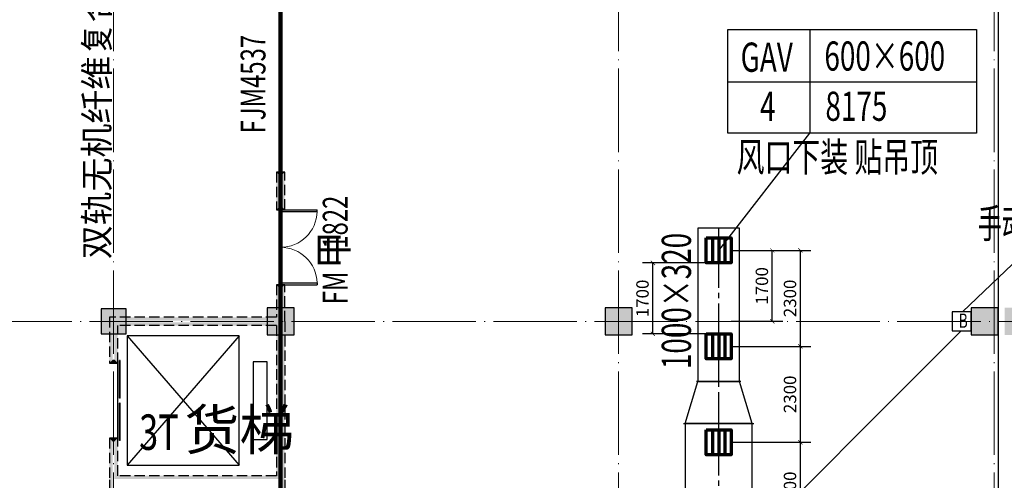
# Model space of a CAD drawing. Units: millimetres. Extents: x -20 to 5049665, y -2 to 1238264.
# Drawn here: x 4053997 to 4077593, y 480290 to 491329 of the extents above; entities that cross this region are included whole.
import ezdxf
from ezdxf.enums import TextEntityAlignment as Align

# ---------------------------------------------------------------- set-up
doc = ezdxf.new("R2010")
doc.units = ezdxf.units.MM
doc.header["$LTSCALE"] = 1000
for name, pattern in [('__DASH', [0.35, 0.25, -0.1]), ('CENTER2', [1.125, 0.75, -0.125, 0.125, -0.125]), ('DASH', [0.35, 0.25, -0.1]), ('DOTE', [2.42, 2, -0.2, 0.02, -0.2])]:
    doc.linetypes.add(name, pattern=pattern)
for name, color, linetype, lineweight in [('COLU', 7, 'Continuous', 40), ('DOTE', 8, 'DOTE', 9), ('H-排烟-标注', 3, 'Continuous', 25), ('H-排烟-阀门-消防', 6, 'Continuous', 25), ('H-文字说明', 3, 'Continuous', 25), ('H-送风-风口', 3, 'Continuous', 70)]:
    doc.layers.add(name, color=color, linetype=linetype, lineweight=lineweight)
for name, color, linetype in [('DOOR_FIRE', 4, 'Continuous'), ('DUCT-排烟中心线', 5, 'CENTER2'), ('DUCT-排烟法兰', 4, 'Continuous'), ('DUCT-排烟管', 2, 'Continuous'), ('DUCT-排烟管端线', 4, 'Continuous'), ('EVTR', 2, 'Continuous'), ('H-通风-设备', 4, 'Continuous'), ('H-风口标注', 3, 'Continuous'), ('PUB_TEXT', 7, 'Continuous'), ('PUB_WALL', 9, 'Continuous'), ('TH_DIM', 3, 'Continuous'), ('WALL', 7, 'Continuous'), ('WINDOW', 4, 'Continuous'), ('屋面', 133, 'Continuous')]:
    doc.layers.add(name, color=color, linetype=linetype)
doc.layers.add('DOOR_FIRE_TEXT', color=7, linetype='Continuous', plot=False)
doc.styles.add('_TCH_DIM', font='SIMPLEX', dxfattribs={"bigfont": 'GBCBIG'})
doc.styles.add('_TCH_DIM_T3', font='SIMPLEX', dxfattribs={"width": 0.705882, "bigfont": 'GBCBIG'})
doc.styles.add('_TCH_WINDOW', font='SIMPLEX', dxfattribs={"height": 3.5, "bigfont": 'GBCBIG'})
doc.styles.add('K-HZ', font='tssdeng.shx', dxfattribs={"width": 0.65, "bigfont": 'gbcbig.shx'})
doc.styles.add('WZ', font='tssdeng.shx', dxfattribs={"width": 0.4, "bigfont": '@gbcbig.shx'})
doc.dimstyles.new('_TCH_ARCH&&100', dxfattribs={"dimtxt": 297.5, "dimasz": 100, "dimexe": 250, "dimexo": 300, "dimgap": 100, "dimtad": 1, "dimdec": 0, "dimzin": 0, "dimdsep": 46, "dimtxsty": '_TCH_DIM_T3', "dimblk": 'ARCHTICK', "dimcen": 0.09, "dimclrt": 7, "dimazin": 2, "dimtfac": 1, "dimtdec": 0, "dimtix": 1, "dimtmove": 2, "dimatfit": 3, "dimfxl": 1, "dimtolj": 1, "dimtzin": 0, "dimarcsym": 0})

# ---------------------------------------------------------------- blocks, each defined once
blk = doc.blocks.new('tt43t')
at = {"layer": 'H-通风-设备', "color": 6}
blk.add_lwpolyline([(14759792, 952670), (14760248, 952670), (14760248, 953126), (14759792, 953126)], close=True, dxfattribs=at)
at = {"layer": 'H-文字说明', "style": 'K-HZ', "width": 0.7}
blk.add_text('B', height=342, dxfattribs=at).set_placement((14759951, 952743))
blk = doc.blocks.new('400x400')
at = {"layer": 'H-送风-风口', "ltscale": 300}
blk.add_lwpolyline([(4083406, 654149), (4083806, 654149), (4083806, 653749), (4083406, 653749)], close=True, dxfattribs=at)
for points in [[(4083506, 654149), (4083506, 653749)], [(4083606, 654149), (4083606, 653749)], [(4083706, 654149), (4083706, 653749)]]:
    blk.add_lwpolyline(points, dxfattribs=at)
blk = doc.blocks.new('_ArchTick')
at = {"color": 0, "linetype": 'ByBlock', "const_width": 0.15}
blk.add_lwpolyline([(-0.5, -0.5), (0.5, 0.5)], dxfattribs=at)
blk = doc.blocks.new('*D1060')
at = {"layer": 'Defpoints', "color": 0, "transparency": 16777216}
for p in [(4070749, 485799), (4072032, 485799), (4070749, 484100)]:
    blk.add_point(p, dxfattribs=at)
at = {"layer": 'TH_DIM', "color": 0, "lineweight": -2, "transparency": 16777216}
for p, q in [((4071049, 485799), (4072282, 485799)), ((4072032, 484100), (4072032, 485799)), ((4071049, 484100), (4072282, 484100))]:
    blk.add_line(p, q, dxfattribs=at)
at = {"layer": 'TH_DIM', "color": 0, "lineweight": -2, "transparency": 16777216, "xscale": 100, "yscale": 100, "zscale": 100}
for p, rotation in [((4072032, 485799), 90), ((4072032, 484100), 270)]:
    blk.add_blockref('_ArchTick', p, dxfattribs=dict(at, rotation=rotation))
at = {"layer": 'TH_DIM', "color": 7, "transparency": 16777216, "insert": (4071783, 484949), "char_height": 297.5, "attachment_point": 5, "rotation": 90, "style": '_TCH_DIM_T3'}
blk.add_mtext('\\A1;1700', dxfattribs=at)
blk = doc.blocks.new('*D1061')
at = {"layer": 'Defpoints', "color": 0, "transparency": 16777216}
for p in [(4070749, 485799), (4072705, 485799), (4070749, 483500)]:
    blk.add_point(p, dxfattribs=at)
at = {"layer": 'TH_DIM', "color": 0, "lineweight": -2, "transparency": 16777216}
for p, q in [((4071049, 485799), (4072955, 485799)), ((4072705, 483500), (4072705, 485799)), ((4071049, 483500), (4072955, 483500))]:
    blk.add_line(p, q, dxfattribs=at)
at = {"layer": 'TH_DIM', "color": 0, "lineweight": -2, "transparency": 16777216, "xscale": 100, "yscale": 100, "zscale": 100}
for p, rotation in [((4072705, 485799), 90), ((4072705, 483500), 270)]:
    blk.add_blockref('_ArchTick', p, dxfattribs=dict(at, rotation=rotation))
at = {"layer": 'TH_DIM', "color": 7, "transparency": 16777216, "insert": (4072457, 484649), "char_height": 297.5, "attachment_point": 5, "rotation": 90, "style": '_TCH_DIM_T3'}
blk.add_mtext('\\A1;2300', dxfattribs=at)
blk = doc.blocks.new('*D1062')
at = {"layer": 'Defpoints', "color": 0, "transparency": 16777216}
for p in [(4070749, 483500), (4072705, 483500), (4070749, 481200)]:
    blk.add_point(p, dxfattribs=at)
at = {"layer": 'TH_DIM', "color": 0, "lineweight": -2, "transparency": 16777216}
for p, q in [((4071049, 483500), (4072955, 483500)), ((4072705, 481200), (4072705, 483500)), ((4071049, 481200), (4072955, 481200))]:
    blk.add_line(p, q, dxfattribs=at)
at = {"layer": 'TH_DIM', "color": 0, "lineweight": -2, "transparency": 16777216, "xscale": 100, "yscale": 100, "zscale": 100}
for p, rotation in [((4072705, 483500), 90), ((4072705, 481200), 270)]:
    blk.add_blockref('_ArchTick', p, dxfattribs=dict(at, rotation=rotation))
at = {"layer": 'TH_DIM', "color": 7, "transparency": 16777216, "insert": (4072457, 482350), "char_height": 297.5, "attachment_point": 5, "rotation": 90, "style": '_TCH_DIM_T3'}
blk.add_mtext('\\A1;2300', dxfattribs=at)
blk = doc.blocks.new('*D1063')
at = {"layer": 'Defpoints', "color": 0, "transparency": 16777216}
for p in [(4070749, 481200), (4072705, 481200), (4070749, 478900)]:
    blk.add_point(p, dxfattribs=at)
at = {"layer": 'TH_DIM', "color": 0, "lineweight": -2, "transparency": 16777216}
for p, q in [((4071049, 481200), (4072955, 481200)), ((4072705, 478900), (4072705, 481200)), ((4071049, 478900), (4072955, 478900))]:
    blk.add_line(p, q, dxfattribs=at)
at = {"layer": 'TH_DIM', "color": 0, "lineweight": -2, "transparency": 16777216, "xscale": 100, "yscale": 100, "zscale": 100}
for p, rotation in [((4072705, 481200), 90), ((4072705, 478900), 270)]:
    blk.add_blockref('_ArchTick', p, dxfattribs=dict(at, rotation=rotation))
at = {"layer": 'TH_DIM', "color": 7, "transparency": 16777216, "insert": (4072457, 480050), "char_height": 297.5, "attachment_point": 5, "rotation": 90, "style": '_TCH_DIM_T3'}
blk.add_mtext('\\A1;2300', dxfattribs=at)
blk = doc.blocks.new('*D1064')
at = {"layer": 'Defpoints', "color": 0, "transparency": 16777216}
for p in [(4069171, 485499), (4070749, 485499), (4070749, 483800)]:
    blk.add_point(p, dxfattribs=at)
at = {"layer": 'TH_DIM', "color": 0, "lineweight": -2, "transparency": 16777216}
for p, q in [((4070449, 485499), (4068921, 485499)), ((4069171, 483800), (4069171, 485499)), ((4070449, 483800), (4068921, 483800))]:
    blk.add_line(p, q, dxfattribs=at)
at = {"layer": 'TH_DIM', "color": 0, "lineweight": -2, "transparency": 16777216, "xscale": 100, "yscale": 100, "zscale": 100}
for p, rotation in [((4069171, 485499), 90), ((4069171, 483800), 270)]:
    blk.add_blockref('_ArchTick', p, dxfattribs=dict(at, rotation=rotation))
at = {"layer": 'TH_DIM', "color": 7, "transparency": 16777216, "insert": (4068922, 484649), "char_height": 297.5, "attachment_point": 5, "rotation": 90, "style": '_TCH_DIM_T3'}
blk.add_mtext('\\A1;1700', dxfattribs=at)
blk = doc.blocks.new('1111')
at = {"layer": '屋面', "ltscale": 300}
h = blk.add_hatch(color=7, dxfattribs=at)
h.dxf.hatch_style = 1
h.paths.add_polyline_path([(5587601, 542221), (5587601, 542721), (5587101, 542721), (5587101, 542221)])
h.paths.add_polyline_path([(5587601, 546021), (5587601, 546521), (5587101, 546521), (5587101, 546021)])
h.paths.add_polyline_path([(5587601, 553996), (5587601, 554646), (5586951, 554646), (5586951, 553996)])
h.paths.add_polyline_path([(5587601, 566996), (5587601, 567646), (5586951, 567646), (5586951, 566996)])
h.paths.add_polyline_path([(5587601, 579996), (5587601, 580646), (5586951, 580646), (5586951, 579996)])
h.paths.add_polyline_path([(5587601, 592996), (5587601, 593646), (5586951, 593646), (5586951, 592996)])
h.paths.add_polyline_path([(5587601, 601121), (5587601, 601621), (5587101, 601621), (5587101, 601121)])
h.paths.add_polyline_path([(5587601, 604921), (5587601, 605421), (5587101, 605421), (5587101, 604921)])
h.paths.add_polyline_path([(5578301, 542221), (5578301, 542821), (5577701, 542821), (5577701, 542221)])
h.paths.add_polyline_path([(5578301, 545921), (5578301, 546521), (5577701, 546521), (5577701, 545921)])
h.paths.add_polyline_path([(5578276, 553996), (5578276, 554646), (5577626, 554646), (5577626, 553996)])
h.paths.add_polyline_path([(5578276, 566996), (5578276, 567646), (5577626, 567646), (5577626, 566996)])
h.paths.add_polyline_path([(5578276, 579996), (5578276, 580646), (5577626, 580646), (5577626, 579996)])
h.paths.add_polyline_path([(5578276, 592996), (5578276, 593646), (5577626, 593646), (5577626, 592996)])
h.paths.add_polyline_path([(5578301, 601121), (5578301, 601721), (5577701, 601721), (5577701, 601121)])
h.paths.add_polyline_path([(5578301, 604821), (5578301, 605421), (5577701, 605421), (5577701, 604821)])
h.paths.add_polyline_path([(5569276, 604771), (5569276, 605421), (5568626, 605421), (5568626, 604771)])
h.paths.add_polyline_path([(5569276, 592996), (5569276, 593646), (5568626, 593646), (5568626, 592996)])
h.paths.add_polyline_path([(5569276, 579996), (5569276, 580646), (5568626, 580646), (5568626, 579996)])
h.paths.add_polyline_path([(5569276, 566996), (5569276, 567646), (5568626, 567646), (5568626, 566996)])
h.paths.add_polyline_path([(5569276, 553996), (5569276, 554646), (5568626, 554646), (5568626, 553996)])
h.paths.add_polyline_path([(5569276, 542221), (5569276, 542871), (5568626, 542871), (5568626, 542221)])
h.paths.add_polyline_path([(5560276, 604771), (5560276, 605421), (5559626, 605421), (5559626, 604771)])
h.paths.add_polyline_path([(5560276, 592996), (5560276, 593646), (5559626, 593646), (5559626, 592996)])
h.paths.add_polyline_path([(5560276, 579996), (5560276, 580646), (5559626, 580646), (5559626, 579996)])
h.paths.add_polyline_path([(5560276, 566996), (5560276, 567646), (5559626, 567646), (5559626, 566996)])
h.paths.add_polyline_path([(5560276, 553996), (5560276, 554646), (5559626, 554646), (5559626, 553996)])
h.paths.add_polyline_path([(5560276, 542221), (5560276, 542871), (5559626, 542871), (5559626, 542221)])
h.paths.add_polyline_path([(5551276, 604771), (5551276, 605421), (5550626, 605421), (5550626, 604771)])
h.paths.add_polyline_path([(5551276, 592996), (5551276, 593646), (5550626, 593646), (5550626, 592996)])
h.paths.add_polyline_path([(5551276, 579996), (5551276, 580646), (5550626, 580646), (5550626, 579996)])
h.paths.add_polyline_path([(5551276, 566996), (5551276, 567646), (5550626, 567646), (5550626, 566996)])
h.paths.add_polyline_path([(5551276, 553996), (5551276, 554646), (5550626, 554646), (5550626, 553996)])
h.paths.add_polyline_path([(5551276, 542221), (5551276, 542871), (5550626, 542871), (5550626, 542221)])
h.paths.add_polyline_path([(5542276, 604771), (5542276, 605421), (5541626, 605421), (5541626, 604771)])
h.paths.add_polyline_path([(5542276, 592996), (5542276, 593646), (5541626, 593646), (5541626, 592996)])
h.paths.add_polyline_path([(5542276, 579996), (5542276, 580646), (5541626, 580646), (5541626, 579996)])
h.paths.add_polyline_path([(5542276, 566996), (5542276, 567646), (5541626, 567646), (5541626, 566996)])
h.paths.add_polyline_path([(5542276, 553996), (5542276, 554646), (5541626, 554646), (5541626, 553996)])
h.paths.add_polyline_path([(5542276, 542221), (5542276, 542871), (5541626, 542871), (5541626, 542221)])
h.paths.add_polyline_path([(5533276, 604771), (5533276, 605421), (5532626, 605421), (5532626, 604771)])
h.paths.add_polyline_path([(5533276, 592996), (5533276, 593646), (5532626, 593646), (5532626, 592996)])
h.paths.add_polyline_path([(5533276, 579996), (5533276, 580646), (5532626, 580646), (5532626, 579996)])
h.paths.add_polyline_path([(5533276, 566996), (5533276, 567646), (5532626, 567646), (5532626, 566996)])
h.paths.add_polyline_path([(5533276, 553996), (5533276, 554646), (5532626, 554646), (5532626, 553996)])
h.paths.add_polyline_path([(5533276, 542221), (5533276, 542871), (5532626, 542871), (5532626, 542221)])
h.paths.add_polyline_path([(5524276, 604771), (5524276, 605421), (5523626, 605421), (5523626, 604771)])
h.paths.add_polyline_path([(5524276, 592996), (5524276, 593646), (5523626, 593646), (5523626, 592996)])
h.paths.add_polyline_path([(5524276, 579996), (5524276, 580646), (5523626, 580646), (5523626, 579996)])
h.paths.add_polyline_path([(5524276, 566996), (5524276, 567646), (5523626, 567646), (5523626, 566996)])
h.paths.add_polyline_path([(5524276, 553996), (5524276, 554646), (5523626, 554646), (5523626, 553996)])
h.paths.add_polyline_path([(5524276, 542221), (5524276, 542871), (5523626, 542871), (5523626, 542221)])
h.paths.add_polyline_path([(5515501, 604771), (5515501, 605421), (5514851, 605421), (5514851, 604771)])
h.paths.add_polyline_path([(5514701, 604771), (5514701, 605421), (5514051, 605421), (5514051, 604771)])
h.paths.add_polyline_path([(5515501, 592996), (5515501, 593646), (5514851, 593646), (5514851, 592996)])
h.paths.add_polyline_path([(5514701, 592996), (5514701, 593646), (5514051, 593646), (5514051, 592996)])
h.paths.add_polyline_path([(5515501, 579996), (5515501, 580646), (5514851, 580646), (5514851, 579996)])
h.paths.add_polyline_path([(5514701, 579996), (5514701, 580646), (5514051, 580646), (5514051, 579996)])
h.paths.add_polyline_path([(5515501, 566996), (5515501, 567646), (5514851, 567646), (5514851, 566996)])
h.paths.add_polyline_path([(5514701, 566996), (5514701, 567646), (5514051, 567646), (5514051, 566996)])
h.paths.add_polyline_path([(5515501, 553996), (5515501, 554646), (5514851, 554646), (5514851, 553996)])
h.paths.add_polyline_path([(5514701, 553996), (5514701, 554646), (5514051, 554646), (5514051, 553996)])
h.paths.add_polyline_path([(5515501, 542221), (5515501, 542871), (5514851, 542871), (5514851, 542221)])
h.paths.add_polyline_path([(5514701, 542221), (5514701, 542871), (5514051, 542871), (5514051, 542221)])
h.paths.add_polyline_path([(5505926, 604771), (5505926, 605421), (5505276, 605421), (5505276, 604771)])
h.paths.add_polyline_path([(5505926, 592996), (5505926, 593646), (5505276, 593646), (5505276, 592996)])
h.paths.add_polyline_path([(5505926, 579996), (5505926, 580646), (5505276, 580646), (5505276, 579996)])
h.paths.add_polyline_path([(5505926, 566996), (5505926, 567646), (5505276, 567646), (5505276, 566996)])
h.paths.add_polyline_path([(5505926, 553996), (5505926, 554646), (5505276, 554646), (5505276, 553996)])
h.paths.add_polyline_path([(5505926, 542221), (5505926, 542871), (5505276, 542871), (5505276, 542221)])
h.paths.add_polyline_path([(5497826, 604771), (5497826, 605421), (5497176, 605421), (5497176, 604771)])
h.paths.add_polyline_path([(5497826, 592996), (5497826, 593646), (5497176, 593646), (5497176, 592996)])
h.paths.add_polyline_path([(5497826, 566996), (5497826, 567646), (5497176, 567646), (5497176, 566996)])
h.paths.add_polyline_path([(5497826, 579996), (5497826, 580646), (5497176, 580646), (5497176, 579996)])
h.paths.add_polyline_path([(5497826, 553996), (5497826, 554646), (5497176, 554646), (5497176, 553996)])
h.paths.add_polyline_path([(5497826, 542221), (5497826, 542871), (5497176, 542871), (5497176, 542221)])
h.paths.add_polyline_path([(5493801, 604821), (5493801, 605421), (5493201, 605421), (5493201, 604821)])
h.paths.add_polyline_path([(5493801, 593021), (5493801, 593621), (5493201, 593621), (5493201, 593021)])
h.paths.add_polyline_path([(5493801, 567021), (5493801, 567621), (5493201, 567621), (5493201, 567021)])
h.paths.add_polyline_path([(5493801, 580021), (5493801, 580621), (5493201, 580621), (5493201, 580021)])
h.paths.add_polyline_path([(5493801, 554021), (5493801, 554621), (5493201, 554621), (5493201, 554021)])
h.paths.add_polyline_path([(5493801, 542221), (5493801, 542821), (5493201, 542821), (5493201, 542221)])
h.paths.add_polyline_path([(5488826, 604771), (5488826, 605421), (5488176, 605421), (5488176, 604771)])
h.paths.add_polyline_path([(5488826, 592996), (5488826, 593646), (5488176, 593646), (5488176, 592996)])
h.paths.add_polyline_path([(5488826, 566996), (5488826, 567646), (5488176, 567646), (5488176, 566996)])
h.paths.add_polyline_path([(5488826, 579996), (5488826, 580646), (5488176, 580646), (5488176, 579996)])
h.paths.add_polyline_path([(5488826, 553996), (5488826, 554646), (5488176, 554646), (5488176, 553996)])
h.paths.add_polyline_path([(5488826, 542221), (5488826, 542871), (5488176, 542871), (5488176, 542221)])
h.paths.add_polyline_path([(5479826, 604771), (5479826, 605421), (5479176, 605421), (5479176, 604771)])
h.paths.add_polyline_path([(5479826, 592996), (5479826, 593646), (5479176, 593646), (5479176, 592996)])
h.paths.add_polyline_path([(5479826, 566996), (5479826, 567646), (5479176, 567646), (5479176, 566996)])
h.paths.add_polyline_path([(5479826, 579996), (5479826, 580646), (5479176, 580646), (5479176, 579996)])
h.paths.add_polyline_path([(5479826, 553996), (5479826, 554646), (5479176, 554646), (5479176, 553996)])
h.paths.add_polyline_path([(5479826, 542221), (5479826, 542871), (5479176, 542871), (5479176, 542221)])
h.paths.add_polyline_path([(5470826, 604771), (5470826, 605421), (5470176, 605421), (5470176, 604771)])
h.paths.add_polyline_path([(5470826, 592996), (5470826, 593646), (5470176, 593646), (5470176, 592996)])
h.paths.add_polyline_path([(5470826, 566996), (5470826, 567646), (5470176, 567646), (5470176, 566996)])
h.paths.add_polyline_path([(5470826, 579996), (5470826, 580646), (5470176, 580646), (5470176, 579996)])
h.paths.add_polyline_path([(5470826, 553996), (5470826, 554646), (5470176, 554646), (5470176, 553996)])
h.paths.add_polyline_path([(5470826, 542221), (5470826, 542871), (5470176, 542871), (5470176, 542221)])
h.paths.add_polyline_path([(5465801, 604821), (5465801, 605421), (5465201, 605421), (5465201, 604821)])
h.paths.add_polyline_path([(5465801, 593021), (5465801, 593621), (5465201, 593621), (5465201, 593021)])
h.paths.add_polyline_path([(5465801, 567021), (5465801, 567621), (5465201, 567621), (5465201, 567021)])
h.paths.add_polyline_path([(5465801, 580021), (5465801, 580621), (5465201, 580621), (5465201, 580021)])
h.paths.add_polyline_path([(5465801, 554021), (5465801, 554621), (5465201, 554621), (5465201, 554021)])
h.paths.add_polyline_path([(5465801, 542221), (5465801, 542821), (5465201, 542821), (5465201, 542221)])
h.paths.add_polyline_path([(5461826, 604771), (5461826, 605421), (5461176, 605421), (5461176, 604771)])
h.paths.add_polyline_path([(5461826, 592996), (5461826, 593646), (5461176, 593646), (5461176, 592996)])
h.paths.add_polyline_path([(5461826, 566996), (5461826, 567646), (5461176, 567646), (5461176, 566996)])
h.paths.add_polyline_path([(5461826, 579996), (5461826, 580646), (5461176, 580646), (5461176, 579996)])
h.paths.add_polyline_path([(5461826, 553996), (5461826, 554646), (5461176, 554646), (5461176, 553996)])
h.paths.add_polyline_path([(5461826, 542221), (5461826, 542871), (5461176, 542871), (5461176, 542221)])
h.paths.add_polyline_path([(5453726, 604771), (5453726, 605421), (5453076, 605421), (5453076, 604771)])
h.paths.add_polyline_path([(5453726, 592996), (5453726, 593646), (5453076, 593646), (5453076, 592996)])
h.paths.add_polyline_path([(5453726, 579996), (5453726, 580646), (5453076, 580646), (5453076, 579996)])
h.paths.add_polyline_path([(5453726, 566996), (5453726, 567646), (5453076, 567646), (5453076, 566996)])
h.paths.add_polyline_path([(5453726, 553996), (5453726, 554646), (5453076, 554646), (5453076, 553996)])
h.paths.add_polyline_path([(5453726, 542221), (5453726, 542871), (5453076, 542871), (5453076, 542221)])
h.paths.add_polyline_path([(5444951, 604771), (5444951, 605421), (5444301, 605421), (5444301, 604771)])
h.paths.add_polyline_path([(5444151, 604771), (5444151, 605421), (5443501, 605421), (5443501, 604771)])
h.paths.add_polyline_path([(5444951, 592996), (5444951, 593646), (5444301, 593646), (5444301, 592996)])
h.paths.add_polyline_path([(5444151, 592996), (5444151, 593646), (5443501, 593646), (5443501, 592996)])
h.paths.add_polyline_path([(5444951, 579996), (5444951, 580646), (5444301, 580646), (5444301, 579996)])
h.paths.add_polyline_path([(5444151, 579996), (5444151, 580646), (5443501, 580646), (5443501, 579996)])
h.paths.add_polyline_path([(5444951, 566996), (5444951, 567646), (5444301, 567646), (5444301, 566996)])
h.paths.add_polyline_path([(5444151, 566996), (5444151, 567646), (5443501, 567646), (5443501, 566996)])
h.paths.add_polyline_path([(5444951, 553996), (5444951, 554646), (5444301, 554646), (5444301, 553996)])
h.paths.add_polyline_path([(5444151, 553996), (5444151, 554646), (5443501, 554646), (5443501, 553996)])
h.paths.add_polyline_path([(5444951, 542221), (5444951, 542871), (5444301, 542871), (5444301, 542221)])
h.paths.add_polyline_path([(5444151, 542221), (5444151, 542871), (5443501, 542871), (5443501, 542221)])
h.paths.add_polyline_path([(5435376, 604771), (5435376, 605421), (5434726, 605421), (5434726, 604771)])
h.paths.add_polyline_path([(5435376, 592996), (5435376, 593646), (5434726, 593646), (5434726, 592996)])
h.paths.add_polyline_path([(5435376, 579996), (5435376, 580646), (5434726, 580646), (5434726, 579996)])
h.paths.add_polyline_path([(5435376, 566996), (5435376, 567646), (5434726, 567646), (5434726, 566996)])
h.paths.add_polyline_path([(5435376, 553996), (5435376, 554646), (5434726, 554646), (5434726, 553996)])
h.paths.add_polyline_path([(5435376, 542221), (5435376, 542871), (5434726, 542871), (5434726, 542221)])
h.paths.add_polyline_path([(5426376, 604771), (5426376, 605421), (5425726, 605421), (5425726, 604771)])
h.paths.add_polyline_path([(5426376, 592996), (5426376, 593646), (5425726, 593646), (5425726, 592996)])
h.paths.add_polyline_path([(5426376, 579996), (5426376, 580646), (5425726, 580646), (5425726, 579996)])
h.paths.add_polyline_path([(5426376, 566996), (5426376, 567646), (5425726, 567646), (5425726, 566996)])
h.paths.add_polyline_path([(5426376, 553996), (5426376, 554646), (5425726, 554646), (5425726, 553996)])
h.paths.add_polyline_path([(5426376, 542221), (5426376, 542871), (5425726, 542871), (5425726, 542221)])
h.paths.add_polyline_path([(5417376, 604771), (5417376, 605421), (5416726, 605421), (5416726, 604771)])
h.paths.add_polyline_path([(5417376, 592996), (5417376, 593646), (5416726, 593646), (5416726, 592996)])
h.paths.add_polyline_path([(5417376, 579996), (5417376, 580646), (5416726, 580646), (5416726, 579996)])
h.paths.add_polyline_path([(5417376, 566996), (5417376, 567646), (5416726, 567646), (5416726, 566996)])
h.paths.add_polyline_path([(5417376, 553996), (5417376, 554646), (5416726, 554646), (5416726, 553996)])
h.paths.add_polyline_path([(5417376, 542221), (5417376, 542871), (5416726, 542871), (5416726, 542221)])
h.paths.add_polyline_path([(5408376, 604771), (5408376, 605421), (5407726, 605421), (5407726, 604771)])
h.paths.add_polyline_path([(5408376, 592996), (5408376, 593646), (5407726, 593646), (5407726, 592996)])
h.paths.add_polyline_path([(5408376, 579996), (5408376, 580646), (5407726, 580646), (5407726, 579996)])
h.paths.add_polyline_path([(5408376, 566996), (5408376, 567646), (5407726, 567646), (5407726, 566996)])
h.paths.add_polyline_path([(5408376, 553996), (5408376, 554646), (5407726, 554646), (5407726, 553996)])
h.paths.add_polyline_path([(5408376, 542221), (5408376, 542871), (5407726, 542871), (5407726, 542221)])
h.paths.add_polyline_path([(5399376, 604771), (5399376, 605421), (5398726, 605421), (5398726, 604771)])
h.paths.add_polyline_path([(5399376, 592996), (5399376, 593646), (5398726, 593646), (5398726, 592996)])
h.paths.add_polyline_path([(5399376, 579996), (5399376, 580646), (5398726, 580646), (5398726, 579996)])
h.paths.add_polyline_path([(5399376, 566996), (5399376, 567646), (5398726, 567646), (5398726, 566996)])
h.paths.add_polyline_path([(5399376, 553996), (5399376, 554646), (5398726, 554646), (5398726, 553996)])
h.paths.add_polyline_path([(5399376, 542221), (5399376, 542871), (5398726, 542871), (5398726, 542221)])
h.paths.add_polyline_path([(5390376, 604771), (5390376, 605421), (5389726, 605421), (5389726, 604771)])
h.paths.add_polyline_path([(5390376, 592996), (5390376, 593646), (5389726, 593646), (5389726, 592996)])
h.paths.add_polyline_path([(5390376, 579996), (5390376, 580646), (5389726, 580646), (5389726, 579996)])
h.paths.add_polyline_path([(5390376, 566996), (5390376, 567646), (5389726, 567646), (5389726, 566996)])
h.paths.add_polyline_path([(5390376, 553996), (5390376, 554646), (5389726, 554646), (5389726, 553996)])
h.paths.add_polyline_path([(5390376, 542221), (5390376, 542871), (5389726, 542871), (5389726, 542221)])
h.paths.add_polyline_path([(5381301, 604821), (5381301, 605421), (5380701, 605421), (5380701, 604821)])
h.paths.add_polyline_path([(5381301, 601121), (5381301, 601721), (5380701, 601721), (5380701, 601121)])
h.paths.add_polyline_path([(5381376, 592996), (5381376, 593646), (5380726, 593646), (5380726, 592996)])
h.paths.add_polyline_path([(5381376, 579996), (5381376, 580646), (5380726, 580646), (5380726, 579996)])
h.paths.add_polyline_path([(5381376, 566996), (5381376, 567646), (5380726, 567646), (5380726, 566996)])
h.paths.add_polyline_path([(5381376, 553996), (5381376, 554646), (5380726, 554646), (5380726, 553996)])
h.paths.add_polyline_path([(5381301, 545921), (5381301, 546521), (5380701, 546521), (5380701, 545921)])
h.paths.add_polyline_path([(5381301, 542221), (5381301, 542821), (5380701, 542821), (5380701, 542221)])
h.paths.add_polyline_path([(5371901, 604921), (5371901, 605421), (5371401, 605421), (5371401, 604921)])
h.paths.add_polyline_path([(5371901, 601121), (5371901, 601621), (5371401, 601621), (5371401, 601121)])
h.paths.add_polyline_path([(5372051, 592996), (5372051, 593646), (5371401, 593646), (5371401, 592996)])
h.paths.add_polyline_path([(5372051, 579996), (5372051, 580646), (5371401, 580646), (5371401, 579996)])
h.paths.add_polyline_path([(5372051, 566996), (5372051, 567646), (5371401, 567646), (5371401, 566996)])
h.paths.add_polyline_path([(5372051, 553996), (5372051, 554646), (5371401, 554646), (5371401, 553996)])
h.paths.add_polyline_path([(5371901, 546021), (5371901, 546521), (5371401, 546521), (5371401, 546021)])
h.paths.add_polyline_path([(5371901, 542221), (5371901, 542721), (5371401, 542721), (5371401, 542221)])
at = {"layer": 'COLU', "color": 6, "lineweight": -3}
for points in [[(5493801, 580021), (5493801, 580621), (5493201, 580621), (5493201, 580021)], [(5497826, 579996), (5497826, 580646), (5497176, 580646), (5497176, 579996)], [(5505926, 579996), (5505926, 580646), (5505276, 580646), (5505276, 579996)], [(5514701, 579996), (5514701, 580646), (5514051, 580646), (5514051, 579996)]]:
    blk.add_lwpolyline(points, close=True, dxfattribs=at)
blk = doc.blocks.new('$DORLIB2D$00000127')
at = {"color": 0}
for points in [[(-0.533, 0.795), (-0.533, 0.69)], [(-0.033, 0.795), (-0.533, 0.795)], [(-0.033, 0.795), (-0.033, 0.69)], [(0.533, 0.795), (0.033, 0.795)], [(0.033, 0.795), (0.033, 0.69)], [(0.533, 0.795), (0.533, 0.69)], [(-0.033, 0.69), (-0.533, 0.69)], [(0.533, 0.69), (0.033, 0.69)], [(0.5, 0.5), (-0.5, 0.5)]]:
    blk.add_lwpolyline(points, dxfattribs=at)
blk = doc.blocks.new('$DorLib2D$00000213')
at = {"color": 0, "linetype": 'DASH', "const_width": 0.02}
blk.add_lwpolyline([(0.5, 0), (-0.5, 0)], dxfattribs=at)
blk = doc.blocks.new('$DorLib2D$00000002')
for p, q in [((-0.5, 0), (-0.5, 0.4875)), ((-0.475, 0.4875), (-0.5, 0.4875)), ((-0.475, 0), (-0.475, 0.4875)), ((0.475, 0), (0.475, 0.4875)), ((0.475, 0.4875), (0.5, 0.4875)), ((0.5, 0), (0.5, 0.4875)), ((-0.5, 0), (-0.475, 0)), ((0.5, 0), (0.475, 0))]:
    blk.add_line(p, q)
at = {"lineweight": 13}
for centre, start, end in [((-0.4875, 0), 0, 88.53072), ((0.4875, 0), 91.46928, 180)]:
    blk.add_arc(centre, 0.4875, start, end, dxfattribs=at)
blk = doc.blocks.new('24061201')
at = {"layer": 'PUB_WALL', "linetype": 'ByBlock'}
for points in [[(689785.2, 625641.4), (689785.2, 624741.4), (689865.2, 624821.4), (689865.2, 625561.4)], [(689985.2, 625641.4), (689785.2, 625641.4), (689865.2, 625561.4), (689905.2, 625561.4)], [(689985.2, 624741.4), (689985.2, 625641.4), (689905.2, 625561.4), (689905.2, 624821.4)], [(689785.2, 624741.4), (689985.2, 624741.4), (689905.2, 624821.4), (689865.2, 624821.4)], [(689985.2, 622941.4), (689785.2, 622941.4), (689865.2, 622861.4), (689905.2, 622861.4)], [(689785.2, 622941.4), (689785.2, 622166.4), (689865.2, 622086.4), (689865.2, 622861.4)], [(689985.2, 622066.4), (689985.2, 622941.4), (689905.2, 622861.4), (689905.2, 622066.4)], [(689785.2, 622166.4), (685785.2, 622166.4), (685865.2, 622086.4), (689865.2, 622086.4)], [(685785.2, 622166.4), (685785.2, 621066.4), (685865.2, 621146.4), (685865.2, 622086.4)], [(689785.2, 621966.4), (685985.2, 621966.4), (685905.2, 622046.4), (689865.2, 622046.4)], [(685985.2, 621066.4), (685985.2, 621966.4), (685905.2, 622046.4), (685905.2, 621146.4)], [(689785.2, 621966.4), (689785.2, 618366.4), (689865.2, 618286.4), (689865.2, 622046.4)], [(689985.2, 622066.4), (689985.2, 618266.4), (689905.2, 618266.4), (689905.2, 622066.4)], [(685785.2, 621066.4), (685985.2, 621066.4), (685905.2, 621146.4), (685865.2, 621146.4)], [(685985.2, 619266.4), (685785.2, 619266.4), (685865.2, 619186.4), (685905.2, 619186.4)], [(685785.2, 619266.4), (685785.2, 618266.4), (685865.2, 618266.4), (685865.2, 619186.4)], [(685985.2, 618366.4), (685985.2, 619266.4), (685905.2, 619186.4), (685905.2, 618286.4)], [(685785.2, 618266.4), (685785.2, 617266.4), (685865.2, 617346.4), (685865.2, 618266.4)], [(689785.2, 618366.4), (685985.2, 618366.4), (685905.2, 618286.4), (689865.2, 618286.4)], [(689985.2, 618266.4), (689985.2, 614466.4), (689905.2, 614466.4), (689905.2, 618266.4)]]:
    blk.add_hatch(color=252, dxfattribs=at).paths.add_polyline_path(points)
at = {"color": 252, "linetype": '__DASH', "const_width": 100}
blk.add_lwpolyline([(685885.2, 568451.6), (685884.2, 594267.9), (689885.2, 594267.9), (689885.2, 609216.4), (685885.2, 609216.4), (685885.2, 614463.7), (689885.2, 614463.7), (689885.2, 665325.7)], dxfattribs=at)
at = {"layer": 'DOTE', "color": 250}
for p, q in [((685885.2, 577724.5), (685885.2, 654168.1)), ((689885.2, 577724.5), (689885.2, 654168.1)), ((697985.2, 577724.5), (697985.2, 654168.1)), ((706985.2, 577724.5), (706985.2, 654168.1)), ((561885.2, 622066.4), (781885.2, 622066.4))]:
    blk.add_line(p, q, dxfattribs=at)
at = {"layer": 'EVTR', "color": 252}
for p, q in [((688890.2, 621716.4), (686210.2, 621716.4)), ((686210.2, 621716.4), (686210.2, 618616.4)), ((688890.2, 621716.4), (686210.2, 618616.4)), ((686210.2, 621716.4), (688890.2, 618616.4)), ((688890.2, 618616.4), (688890.2, 621716.4)), ((689560.2, 621096.4), (689225.2, 621096.4)), ((689225.2, 621096.4), (689225.2, 619236.4)), ((689560.2, 619236.4), (689560.2, 621096.4)), ((689225.2, 619236.4), (689560.2, 619236.4)), ((686210.2, 618616.4), (688890.2, 618616.4))]:
    blk.add_line(p, q, dxfattribs=at)
at = {"layer": 'WALL', "color": 252, "linetype": 'ByBlock'}
for p, q in [((689785.2, 625641.4), (689785.2, 624741.4)), ((689985.2, 625641.4), (689785.2, 625641.4)), ((689985.2, 624741.4), (689985.2, 625641.4)), ((689785.2, 624741.4), (689985.2, 624741.4)), ((689985.2, 622941.4), (689785.2, 622941.4)), ((689785.2, 622941.4), (689785.2, 622166.4)), ((689985.2, 622066.4), (689985.2, 622941.4)), ((689785.2, 622166.4), (685785.2, 622166.4)), ((685785.2, 622166.4), (685785.2, 621066.4)), ((689985.2, 622066.4), (689985.2, 618266.4)), ((689785.2, 621966.4), (685985.2, 621966.4)), ((685985.2, 621066.4), (685985.2, 621966.4)), ((689785.2, 621966.4), (689785.2, 618366.4)), ((685785.2, 621066.4), (685985.2, 621066.4)), ((685985.2, 619266.4), (685785.2, 619266.4)), ((685785.2, 619266.4), (685785.2, 618266.4)), ((685985.2, 618366.4), (685985.2, 619266.4)), ((685785.2, 618266.4), (685785.2, 617266.4)), ((689785.2, 618366.4), (685985.2, 618366.4)), ((689985.2, 618266.4), (689985.2, 614466.4))]:
    blk.add_line(p, q, dxfattribs=at)
at = {"layer": '屋面', "color": 252, "ltscale": 300}
blk.add_line((707085.2, 647166.3), (707085.2, 583966.4), dxfattribs=at)
at = {"layer": 'DOOR_FIRE', "color": 252, "linetype": 'ByBlock'}
ref = blk.add_blockref('$DorLib2D$00000213', (689885.2, 627891.4), dxfattribs=dict(at, xscale=-4500, yscale=4500, zscale=-4500, rotation=270))
ref.add_attrib('A', 'FJM4537', (689522.9, 626571.4), dxfattribs={"layer": 'DOOR_FIRE_TEXT', "linetype": 'ByBlock', "height": 595, "rotation": 90, "style": '_TCH_WINDOW', "width": 0.705882})
at = {"layer": 'DOOR_FIRE', "color": 252, "linetype": 'ByBlock', "xscale": 1800, "yscale": 1800, "zscale": 1800, "rotation": 270}
blk.add_blockref('$DorLib2D$00000002', (689885.2, 623841.4), dxfattribs=at)
at = {"layer": 'WINDOW', "color": 252, "xscale": 1800, "yscale": 200, "zscale": 1800, "rotation": 270}
blk.add_blockref('$DORLIB2D$00000127', (685885.2, 620166.4), dxfattribs=at)
at = {"layer": '屋面', "color": 252, "linetype": 'DASH'}
blk.add_blockref('1111', (-4807615.8, 41745.2), dxfattribs=at)
at = {"color": 252, "insert": (685182.8, 623556.1), "char_height": 595, "width": 6558.344, "attachment_point": 1, "rotation": 90}
blk.add_mtext('双轨无机纤维复合特级防火卷帘，耐火》=3小时', dxfattribs=at)
at = {"layer": 'DOOR_FIRE_TEXT', "color": 252, "linetype": 'ByBlock', "style": '_TCH_WINDOW', "width": 0.705882}
for s, p in [('1822', (691491.7, 623807.1)), ('FM', (691491.7, 622475.7))]:
    blk.add_text(s, height=595, rotation=90, dxfattribs=at).set_placement(p)
at = {"layer": 'DOOR_FIRE_TEXT', "color": 252, "linetype": 'ByBlock', "style": '_TCH_WINDOW'}
blk.add_text('甲', height=675.2, rotation=90, dxfattribs=at).set_placement((691491.7, 623315.7))
at = {"layer": 'PUB_TEXT', "color": 252, "style": '_TCH_DIM'}
blk.add_text('货梯', height=964.54, dxfattribs=at).set_placement((687582.5, 618985.2))
at = {"layer": 'PUB_TEXT', "color": 252, "style": '_TCH_DIM', "width": 0.705882}
blk.add_text('3T', height=850, dxfattribs=at).set_placement((686496.8, 618985.2))

msp = doc.modelspace()

# ---------------------------------------------------------------- linework, layer by layer
at = {"layer": 'DOTE', "color": 250}
msp.add_line((3932248.6, 484099.6), (4152248.6, 484099.6), dxfattribs=at)
at = {"layer": 'DUCT-排烟中心线'}
for p, q in [((4070748.6, 482654.7), (4070748.6, 486334.9)), ((4070748.6, 481654.5), (4070748.6, 482654.5)), ((4070748.6, 478157.5), (4070748.6, 481654.3))]:
    msp.add_line(p, q, dxfattribs=at)
at = {"layer": 'DUCT-排烟法兰'}
for p, q in [((4071278.6, 482654.6), (4070218.6, 482654.6)), ((4069908.6, 481654.4), (4071588.6, 481654.4))]:
    msp.add_line(p, q, dxfattribs=at)
at = {"layer": 'DUCT-排烟管'}
for p, q in [((4071248.6, 486334.9), (4070248.6, 486334.9)), ((4070248.6, 486334.9), (4070248.6, 482654.7)), ((4071248.6, 482654.7), (4071248.6, 486334.9)), ((4069948.6, 481654.5), (4070248.6, 482654.5)), ((4071548.6, 481654.5), (4071248.6, 482654.5)), ((4069948.6, 481654.3), (4069948.6, 478157.5)), ((4071548.6, 478157.5), (4071548.6, 481654.3))]:
    msp.add_line(p, q, dxfattribs=at)
at = {"layer": 'DUCT-排烟管端线'}
for p, q in [((4070248.6, 482654.7), (4071248.6, 482654.7)), ((4071248.6, 482654.5), (4070248.6, 482654.5)), ((4069948.6, 481654.5), (4071548.6, 481654.5)), ((4071548.6, 481654.3), (4069948.6, 481654.3))]:
    msp.add_line(p, q, dxfattribs=at)
at = {"layer": 'H-排烟-标注'}
msp.add_line((4076594.4, 484327.6), (4078262.8, 485926.8), dxfattribs=at)
at = {"layer": 'H-排烟-标注', "ltscale": 300, "elevation": 97793.9}
msp.add_lwpolyline([(4070965.3, 491095.4), (4076930.3, 491095.4), (4076930.3, 488605.8), (4070965.3, 488605.8)], close=True, dxfattribs=at)
at = {"layer": 'H-排烟-标注', "ltscale": 300}
for points, elevation in [([(4072932.1, 491095.4), (4072932.1, 488605.8)], 97793.9), ([(4070965.3, 489837.9), (4076930.3, 489837.9)], 97793.9), ([(4070748.6, 485798.6), (4072932.1, 488605.8)], 97793.9), ([(4070748.6, 478057.3), (4076562.5, 483871.3)], 2500)]:
    msp.add_lwpolyline(points, dxfattribs=dict(at, elevation=elevation))

# ---------------------------------------------------------------- block references
at = {"linetype": '__DASH'}
msp.add_blockref('24061201', (3370363.4, -137966.8), dxfattribs=at)
at = {"layer": 'H-送风-风口', "xscale": 1.5, "yscale": 1.5, "zscale": 1.5}
for p in [(-2054659.9, -495125.6, 2500), (-2054659.9, -497424.6, 2500), (-2054659.9, -499724.6, 2500)]:
    msp.add_blockref('400x400', p, dxfattribs=at)
at = {"layer": 'H-通风-设备', "color": 0, "rotation": 0.07241454357034709}
msp.add_blockref('tt43t', (-10682233.3, -487452.5), dxfattribs=at)

# ---------------------------------------------------------------- texts
at = {"layer": 'H-排烟-标注', "style": 'WZ', "width": 0.7}
msp.add_text('风口下装 贴吊顶', height=700, dxfattribs=at).set_placement((4071177.2, 487687.5, 97793.9))
at = {"layer": 'H-排烟-阀门-消防', "color": 3, "style": 'WZ', "width": 0.6}
msp.add_text('手动开启装置，距地1.5m安装', height=700, rotation=359.92759, dxfattribs=at).set_placement((4080770.8, 486439.3), align=Align.MIDDLE_CENTER)
at = {"layer": 'H-风口标注', "style": 'WZ', "width": 0.7}
for s, p in [('600×600', (4073281.6, 490108.6, 89910.6)), ('GAV', (4071273.5, 490080.5, 89910.6)), ('4', (4071738.3, 488903.3, 97793.9)), ('8175', (4073306, 488905.2, 97793.9))]:
    msp.add_text(s, height=700, dxfattribs=at).set_placement(p)
msp.add_text('1000×320', height=700, rotation=90, dxfattribs=at).set_placement((4070083.9, 482954.7))

# ---------------------------------------------------------------- dimensions: what is measured, and where the dimension line sits
at = {"layer": 'TH_DIM'}
for p1, p2, distance, text, picture, middle in [((4070748.6, 484099.6), (4070748.6, 485798.6), -1283.3, '1700', '*D1060', (4071783.1, 484949.1)), ((4070748.6, 483499.6), (4070748.6, 485798.6), -1956.7, '2300', '*D1061', (4072456.5, 484649.1)), ((4070748.6, 483799.6), (4070748.6, 485498.6), 1577.7, '1700', '*D1064', (4068922.1, 484649.1))]:
    dim = msp.add_aligned_dim(p1=p1, p2=p2, distance=distance, text=text, dimstyle='_TCH_ARCH&&100', dxfattribs=at)
    dim.commit()
    dim.dimension.update_dxf_attribs({"geometry": picture, "text_midpoint": middle})
for p1, p2, picture, middle in [((4070748.6, 481199.6), (4070748.6, 483499.6), '*D1062', (4072456.5, 482349.6)), ((4070748.6, 478899.6), (4070748.6, 481199.6), '*D1063', (4072456.5, 480049.6))]:
    dim = msp.add_aligned_dim(p1=p1, p2=p2, distance=-1956.7, dimstyle='_TCH_ARCH&&100', dxfattribs=at)
    dim.commit()
    dim.dimension.update_dxf_attribs({"geometry": picture, "text_midpoint": middle})

doc.saveas('drawing.dxf')
